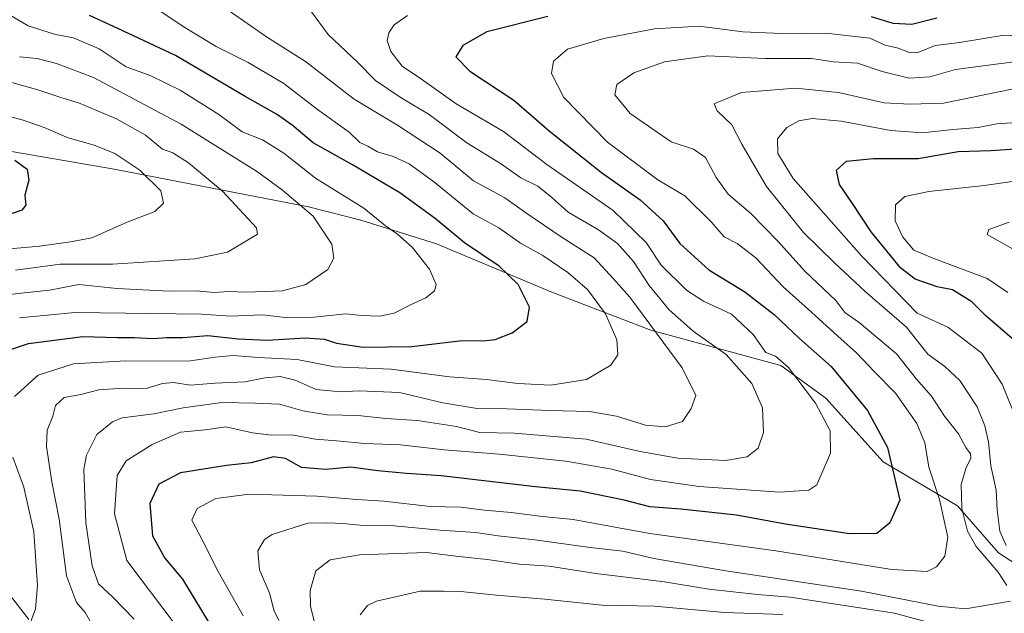
# Model space of a CAD drawing. Units: metres. Extents: x 668794 to 672149, y 4732809 to 4735202.
# Drawn here: x 669234 to 669465, y 4734844 to 4734984 of the extents above; entities that cross this region are included whole.
import ezdxf

# ---------------------------------------------------------------- set-up
doc = ezdxf.new("R2010")
doc.units = ezdxf.units.M
doc.header["$MEASUREMENT"] = 0
for name, color, linetype, lineweight in [('Corriente natural lineal', 142, 'Continuous', 13), ('Curva de nivel maestra', 36, 'Continuous', 30), ('Curva de nivel normal', 36, 'Continuous', 0)]:
    doc.layers.add(name, color=color, linetype=linetype, lineweight=lineweight)

# ---------------------------------------------------------------- blocks, each defined once
blk = doc.blocks.new('*U156')
at = {"layer": 'Curva de nivel normal', "color": 36, "linetype": 'Continuous', "lineweight": 0}
blk.add_polyline3d([(669302, 4734985.87, 790), (669306.17, 4734980.27, 790), (669313.07, 4734973.74, 790), (669317.34, 4734969.42, 790), (669323.34, 4734965.3, 790), (669329.95, 4734961.38, 790), (669338.84, 4734954.71, 790), (669346.78, 4734949.81, 790), (669351.55, 4734946.5, 790), (669355.52, 4734944.48, 790), (669358.83, 4734941.85, 790), (669362.65, 4734938.34, 790), (669369.85, 4734934.2, 790), (669374.31, 4734931, 790), (669378.02, 4734926.78, 790), (669381.76, 4734921.08, 790), (669386.4, 4734915.46, 790), (669392.13, 4734910.35, 790), (669399.88, 4734904.86, 790), (669405.88, 4734898.02, 790), (669408.44, 4734892.28, 790), (669408.64, 4734886.44, 790), (669407.37, 4734882.77, 790), (669404.85, 4734880.72, 790), (669399.73, 4734879.86, 790), (669388.53, 4734880.39, 790), (669379.66, 4734882.01, 790), (669366.88, 4734884.91, 790), (669349.99, 4734886.3, 790), (669341.86, 4734886.48, 790), (669336.36, 4734887.83, 790), (669327.18, 4734889.24, 790), (669319.72, 4734889.76, 790), (669313.27, 4734890.45, 790), (669305.92, 4734890.59, 790), (669300.23, 4734891.58, 790), (669294.69, 4734893.14, 790), (669289.04, 4734893.37, 790), (669281.15, 4734893.5, 790), (669272, 4734892.24, 790), (669265.14, 4734890.86, 790), (669257.66, 4734889.89, 790), (669255.4, 4734889, 790), (669251.71, 4734885.95, 790), (669249.27, 4734881.11, 790), (669248.67, 4734877.8, 790), (669249.16, 4734865.15, 790), (669250.62, 4734855.04, 790), (669252.12, 4734850.8, 790), (669255.5, 4734847.64, 790), (669260.53, 4734842.48, 790)], dxfattribs=at)
blk = doc.blocks.new('*U157')
at = {"layer": 'Curva de nivel normal', "color": 36, "linetype": 'Continuous', "lineweight": 0}
blk.add_polyline3d([(669475.38, 4734979.64, 805), (669465.32, 4734980.05, 805), (669454.79, 4734978.36, 805), (669449.1, 4734977.66, 805), (669445.2, 4734976.07, 805), (669443.17, 4734975.92, 805), (669440.36, 4734977.02, 805), (669437.32, 4734977.74, 805), (669433.69, 4734979.34, 805), (669423.31, 4734980.52, 805), (669414.69, 4734980.42, 805), (669403.82, 4734980.83, 805), (669393.53, 4734982.17, 805), (669382.99, 4734981.59, 805), (669371.04, 4734979.33, 805), (669362.54, 4734976.75, 805), (669359.2, 4734973.94, 805), (669358.74, 4734971.02, 805), (669361.65, 4734965.36, 805), (669371.9, 4734954.88, 805), (669383.75, 4734946.02, 805), (669390.17, 4734942.19, 805), (669396.46, 4734936.05, 805), (669399.39, 4734932.52, 805), (669402.45, 4734931, 805), (669406.83, 4734927.64, 805), (669413.26, 4734920.81, 805), (669420, 4734914.84, 805), (669426.14, 4734909.13, 805), (669430.54, 4734905.2, 805), (669434.79, 4734900.72, 805), (669439.74, 4734895.74, 805), (669444.75, 4734888.56, 805), (669446.66, 4734884.05, 805), (669447.6, 4734878.32, 805), (669450.08, 4734870.64, 805), (669452.07, 4734861.75, 805), (669451.36, 4734857.28, 805), (669449.4, 4734854.83, 805), (669447.16, 4734853.72, 805), (669438.86, 4734854.2, 805), (669411.53, 4734858.6, 805), (669381.88, 4734862.68, 805), (669363.89, 4734865.93, 805), (669356.65, 4734866.67, 805), (669349.22, 4734867.58, 805), (669343.01, 4734868.13, 805), (669337.43, 4734868.85, 805), (669330.2, 4734868.99, 805), (669319.3, 4734870.3, 805), (669312.9, 4734870.7, 805), (669303.48, 4734871.46, 805), (669287.65, 4734871.91, 805), (669279.7, 4734870.87, 805), (669275.36, 4734868.58, 805), (669274.04, 4734865.83, 805), (669276.53, 4734861.19, 805), (669280.29, 4734853.68, 805), (669286.2, 4734843.23, 805)], dxfattribs=at)
blk = doc.blocks.new('*U159')
at = {"layer": 'Curva de nivel normal', "color": 36, "linetype": 'Continuous', "lineweight": 0}
for points in [[(669265.36, 4734986.56, 780), (669272, 4734982.16, 780), (669279.8, 4734977.43, 780), (669287.33, 4734973.67, 780), (669295.71, 4734968.72, 780), (669303.7, 4734962.57, 780), (669311.09, 4734957.2, 780), (669313.65, 4734954.79, 780), (669315.5, 4734953.96, 780), (669317.77, 4734952.56, 780), (669321.44, 4734951.47, 780), (669325.27, 4734949.79, 780), (669330.94, 4734945.63, 780), (669340.3, 4734937.99, 780), (669346.33, 4734934.7, 780), (669351.47, 4734931.05, 780), (669356.71, 4734928.13, 780), (669362.56, 4734924.16, 780), (669367.22, 4734920.12, 780), (669371.46, 4734914.4, 780), (669374.11, 4734908.26, 780), (669374.35, 4734904.77, 780), (669372.69, 4734902.34, 780), (669367, 4734898.91, 780), (669358.61, 4734897.59, 780), (669350.83, 4734897.97, 780), (669343.48, 4734898.96, 780), (669334.73, 4734899.53, 780), (669321, 4734901.35, 780), (669307.66, 4734901.94, 780), (669298.91, 4734903.65, 780), (669289.79, 4734904.12, 780), (669283.77, 4734904.61, 780), (669279.54, 4734904.2, 780), (669273.21, 4734903.26, 780), (669258.54, 4734903.3, 780), (669246.21, 4734902.63, 780), (669237.87, 4734900, 780), (669232.32, 4734894.97, 780)], [(669231.92, 4734880.64, 780), (669234.54, 4734873.55, 780), (669236.9, 4734863.07, 780), (669237.71, 4734850.38, 780), (669237.31, 4734844.9, 780), (669235.86, 4734841.08, 780)]]:
    blk.add_polyline3d(points, dxfattribs=at)
blk = doc.blocks.new('*U160')
at = {"layer": 'Curva de nivel normal', "color": 36, "linetype": 'Continuous', "lineweight": 0}
blk.add_polyline3d([(669229.59, 4734918.8, 765), (669240.54, 4734920.02, 765), (669247.44, 4734921.32, 765), (669256.4, 4734920.42, 765), (669268.75, 4734919.76, 765), (669275.09, 4734919.87, 765), (669279.37, 4734919.46, 765), (669282.79, 4734919.7, 765), (669286.98, 4734919.51, 765), (669295.39, 4734919.84, 765), (669300.94, 4734921.35, 765), (669306.08, 4734924.83, 765), (669307.5, 4734927.53, 765), (669307.06, 4734930.8, 765), (669302.68, 4734937.43, 765), (669295.41, 4734943.58, 765), (669289.56, 4734947.9, 765), (669271.59, 4734959.08, 765), (669250.95, 4734970.09, 765), (669242.23, 4734973.4, 765), (669237.63, 4734974.6, 765), (669233.52, 4734974.94, 765)], dxfattribs=at)
blk = doc.blocks.new('*U164')
at = {"layer": 'Curva de nivel normal', "color": 36, "linetype": 'Continuous', "lineweight": 0}
blk.add_polyline3d([(669232.56, 4734924.67, 760), (669243.11, 4734926.09, 760), (669255.42, 4734926.1, 760), (669274.76, 4734927.41, 760), (669282.51, 4734928.95, 760), (669289.56, 4734933.2, 760), (669289.3, 4734934.71, 760), (669281.28, 4734943.32, 760), (669273.3, 4734949.98, 760), (669269.62, 4734952.33, 760), (669267.21, 4734953.22, 760), (669263.14, 4734956.48, 760), (669256.33, 4734960.34, 760), (669247.38, 4734964.15, 760), (669243.27, 4734965.37, 760), (669237.83, 4734967.18, 760), (669226.32, 4734970.4, 760)], dxfattribs=at)
blk = doc.blocks.new('*U166')
at = {"layer": 'Curva de nivel normal', "color": 36, "linetype": 'Continuous', "lineweight": 0}
for points in [[(669471.36, 4734974.3, 810), (669461.53, 4734973.02, 810), (669453.9, 4734971.97, 810), (669447.86, 4734970.28, 810), (669442.99, 4734969.92, 810), (669436.62, 4734971.48, 810), (669430.78, 4734973.46, 810), (669425.05, 4734973.81, 810), (669420.02, 4734974.61, 810), (669409.06, 4734974.61, 810), (669395.55, 4734975.18, 810), (669385.32, 4734973.78, 810), (669378.1, 4734971.17, 810), (669374.16, 4734968.46, 810), (669373.68, 4734966, 810), (669377.24, 4734961.59, 810), (669386.96, 4734954.98, 810), (669392.2, 4734953.22, 810), (669395.02, 4734951.29, 810), (669397.5, 4734946.54, 810), (669400.38, 4734942.65, 810), (669405.69, 4734938.04, 810), (669412.12, 4734931.47, 810), (669418.4, 4734924.47, 810), (669425.68, 4734917.58, 810), (669427.84, 4734914.76, 810), (669431.18, 4734912.35, 810), (669439.95, 4734905, 810), (669444.69, 4734898.99, 810), (669448.18, 4734895.02, 810), (669451.3, 4734890.32, 810), (669454.56, 4734886.11, 810), (669456.33, 4734882.92, 810), (669457.38, 4734881.41, 810), (669457.48, 4734880.35, 810), (669456.34, 4734878.22, 810), (669455.19, 4734874.22, 810), (669455.36, 4734868.55, 810), (669456.69, 4734863.22, 810), (669458.77, 4734859.55, 810), (669463.9, 4734853.55, 810), (669465.97, 4734850.4, 810)], [(669466.79, 4734846.68, 810), (669456.23, 4734844.92, 810), (669449.82, 4734845.51, 810), (669431.74, 4734849.09, 810), (669399.77, 4734853.84, 810), (669382.83, 4734856.76, 810), (669375.53, 4734858.5, 810), (669367.86, 4734859.35, 810), (669354.86, 4734861.12, 810), (669346.2, 4734862.08, 810), (669340.86, 4734862.86, 810), (669332.53, 4734863.46, 810), (669320.84, 4734864.53, 810), (669313.73, 4734864.58, 810), (669309.58, 4734865.04, 810), (669306.01, 4734865.14, 810), (669301.38, 4734865.06, 810), (669293, 4734862.45, 810), (669291.18, 4734861.21, 810), (669289.59, 4734858.56, 810), (669290.04, 4734854.12, 810), (669292.42, 4734848.43, 810), (669293.41, 4734844.56, 810), (669294.57, 4734842.12, 810)]]:
    blk.add_polyline3d(points, dxfattribs=at)
blk = doc.blocks.new('*U167')
at = {"layer": 'Curva de nivel normal', "color": 36, "linetype": 'Continuous', "lineweight": 0}
blk.add_polyline3d([(669233.48, 4734913.51, 770), (669246.56, 4734914.75, 770), (669276.32, 4734914.31, 770), (669283.18, 4734913.86, 770), (669290.7, 4734914.18, 770), (669296.02, 4734913.54, 770), (669302.81, 4734913.64, 770), (669310.36, 4734914.39, 770), (669314.06, 4734914.05, 770), (669318.3, 4734913.83, 770), (669321.73, 4734914.56, 770), (669325.54, 4734916.54, 770), (669329.2, 4734918.18, 770), (669331.24, 4734919.86, 770), (669331.57, 4734921.32, 770), (669330.06, 4734924.95, 770), (669325.98, 4734930.13, 770), (669322.52, 4734933.2, 770), (669319.66, 4734935.17, 770), (669314.61, 4734939.28, 770), (669303.16, 4734946.38, 770), (669295.77, 4734952.28, 770), (669290.71, 4734955.43, 770), (669285.92, 4734957.33, 770), (669280.44, 4734961.39, 770), (669271.35, 4734967.1, 770), (669264.23, 4734970.58, 770), (669258.64, 4734972.65, 770), (669252.27, 4734976.84, 770), (669246.2, 4734979.47, 770), (669241.96, 4734980.2, 770), (669235.57, 4734982.25, 770), (669230.38, 4734985.38, 770)], dxfattribs=at)
blk = doc.blocks.new('*U168')
at = {"layer": 'Curva de nivel normal', "color": 36, "linetype": 'Continuous', "lineweight": 0}
blk.add_polyline3d([(669468.35, 4734929.12, 835), (669461.31, 4734933.1, 835), (669461.68, 4734934.29, 835), (669466.5, 4734935.98, 835)], dxfattribs=at)
blk = doc.blocks.new('*U170')
at = {"layer": 'Curva de nivel normal', "color": 36, "linetype": 'Continuous', "lineweight": 0}
for points in [[(669473.64, 4734968.66, 815), (669451.05, 4734964.07, 815), (669443.14, 4734963.82, 815), (669437.06, 4734964.15, 815), (669426.35, 4734966.54, 815), (669416.22, 4734967.56, 815), (669403.46, 4734966.53, 815), (669397.06, 4734963.88, 815), (669397.78, 4734962.26, 815), (669401.17, 4734958.93, 815), (669403.58, 4734954.38, 815), (669409.4, 4734944.41, 815), (669418.06, 4734933.54, 815), (669425.34, 4734926.46, 815), (669432.58, 4734919.66, 815), (669442.34, 4734911.3, 815), (669447.34, 4734904.94, 815), (669451.32, 4734902, 815), (669454.92, 4734898.74, 815), (669458.94, 4734892.48, 815), (669460.79, 4734888.03, 815), (669461.6, 4734884.22, 815), (669462.19, 4734878.58, 815), (669463.45, 4734872.88, 815), (669463.7, 4734868.22, 815), (669464.29, 4734863.17, 815), (669465.81, 4734859.85, 815)], [(669450.79, 4734840.81, 815), (669439.54, 4734843.89, 815), (669414.98, 4734847.67, 815), (669407.26, 4734848.28, 815), (669395.76, 4734849.55, 815), (669385.36, 4734851.23, 815), (669369.2, 4734853.23, 815), (669358.2, 4734854.97, 815), (669351.2, 4734855.46, 815), (669343.62, 4734856.54, 815), (669336.22, 4734857.28, 815), (669329.29, 4734858.2, 815), (669313.59, 4734857.65, 815), (669306.66, 4734856.44, 815), (669303.29, 4734853.88, 815), (669301.9, 4734849.22, 815), (669301.98, 4734845.56, 815), (669303.85, 4734838.26, 815)]]:
    blk.add_polyline3d(points, dxfattribs=at)
blk = doc.blocks.new('*U171')
at = {"layer": 'Curva de nivel normal', "color": 36, "linetype": 'Continuous', "lineweight": 0}
for points in [[(669468.34, 4734959.52, 820), (669463.63, 4734959.22, 820), (669459.2, 4734958.3, 820), (669453.23, 4734957.87, 820), (669446.1, 4734957.05, 820), (669438.65, 4734957.63, 820), (669426.97, 4734959.81, 820), (669420.12, 4734960.42, 820), (669416.98, 4734959.9, 820), (669414.19, 4734958.32, 820), (669411.97, 4734955.63, 820), (669412.03, 4734952.23, 820), (669415.63, 4734946.32, 820), (669431.74, 4734928.09, 820), (669444.84, 4734914.55, 820), (669452.09, 4734911.25, 820), (669460.07, 4734905.12, 820), (669464.82, 4734897.85, 820), (669468.21, 4734889.55, 820)], [(669413.22, 4734843.57, 820), (669399.47, 4734844.07, 820), (669383.03, 4734845.51, 820), (669370.69, 4734845.73, 820), (669357.16, 4734847.19, 820), (669345.81, 4734848.12, 820), (669337.35, 4734849, 820), (669333.32, 4734849.1, 820), (669327.86, 4734849.1, 820), (669317.54, 4734846.71, 820), (669315.47, 4734845.68, 820), (669313.69, 4734843.46, 820)]]:
    blk.add_polyline3d(points, dxfattribs=at)
blk = doc.blocks.new('*U179')
at = {"layer": 'Curva de nivel normal', "color": 36, "linetype": 'Continuous', "lineweight": 0}
blk.add_polyline3d([(669270.19, 4734841.2, 795), (669258.8, 4734856.28, 795), (669255.85, 4734867.31, 795), (669256.48, 4734876.28, 795), (669258.6, 4734879.76, 795), (669264.74, 4734883.64, 795), (669271.42, 4734886.52, 795), (669277.21, 4734887.06, 795), (669282.11, 4734887.81, 795), (669288.34, 4734886.35, 795), (669292.83, 4734885.84, 795), (669297.58, 4734885.92, 795), (669303.19, 4734884.86, 795), (669308.17, 4734884.51, 795), (669314.84, 4734883.84, 795), (669323.22, 4734883.56, 795), (669333.5, 4734882.35, 795), (669346.46, 4734881.35, 795), (669362.12, 4734879.69, 795), (669372.96, 4734877.83, 795), (669382.04, 4734875.4, 795), (669393.48, 4734873.75, 795), (669412.44, 4734872.42, 795), (669419.37, 4734872.86, 795), (669421.21, 4734874.13, 795), (669424.46, 4734881.55, 795), (669424.39, 4734886.88, 795), (669420.9, 4734893.34, 795), (669414.57, 4734901.77, 795), (669411.49, 4734904.47, 795), (669409.22, 4734905.28, 795), (669406.22, 4734909.57, 795), (669401.1, 4734914.3, 795), (669394.54, 4734917.38, 795), (669390.53, 4734920.02, 795), (669384.57, 4734925.89, 795), (669381.01, 4734931.21, 795), (669373.24, 4734938.76, 795), (669357.69, 4734949.58, 795), (669347.44, 4734957.35, 795), (669336.34, 4734963.91, 795), (669328.17, 4734969.68, 795), (669323.59, 4734972.75, 795), (669320.89, 4734976.26, 795), (669320.1, 4734978.82, 795), (669320.44, 4734980.62, 795), (669321.7, 4734982.55, 795), (669324.86, 4734984.68, 795)], dxfattribs=at)
blk = doc.blocks.new('*U183')
at = {"layer": 'Curva de nivel normal', "color": 36, "linetype": 'Continuous', "lineweight": 0}
blk.add_polyline3d([(669282.66, 4734985.96, 785), (669291.68, 4734979.68, 785), (669300.83, 4734973.84, 785), (669312.3, 4734964.98, 785), (669322.52, 4734958.86, 785), (669332.57, 4734952.26, 785), (669340.42, 4734945.77, 785), (669347.79, 4734941.74, 785), (669352.95, 4734938.02, 785), (669361.06, 4734932.53, 785), (669368.76, 4734927.58, 785), (669373.28, 4734922.72, 785), (669377.23, 4734918.31, 785), (669389.48, 4734901.72, 785), (669392.72, 4734895.19, 785), (669391.63, 4734892.12, 785), (669389.59, 4734889.03, 785), (669385.63, 4734887.78, 785), (669380.87, 4734888.17, 785), (669374.06, 4734890.27, 785), (669367.7, 4734891.38, 785), (669358.3, 4734891.6, 785), (669348.35, 4734892, 785), (669341.28, 4734892.07, 785), (669333.18, 4734893.41, 785), (669322.95, 4734895.87, 785), (669313.48, 4734896.28, 785), (669309.11, 4734896.02, 785), (669303.33, 4734896.56, 785), (669298.44, 4734898.78, 785), (669294.84, 4734899.67, 785), (669291.34, 4734899.33, 785), (669286.52, 4734898.36, 785), (669279.59, 4734898.06, 785), (669273.8, 4734897.64, 785), (669269.78, 4734898.21, 785), (669267.18, 4734898, 785), (669263.3, 4734896.79, 785), (669257.94, 4734896.92, 785), (669252.19, 4734896.54, 785), (669247.97, 4734895.41, 785), (669244.01, 4734894.73, 785), (669242.02, 4734892.78, 785), (669241.32, 4734890.29, 785), (669240.03, 4734887.02, 785), (669239.86, 4734883.17, 785), (669241.12, 4734874.79, 785), (669242.82, 4734866.02, 785), (669244.56, 4734852.67, 785), (669246.89, 4734846.42, 785), (669249, 4734844, 785), (669250.78, 4734840.88, 785)], dxfattribs=at)
blk = doc.blocks.new('*U186')
at = {"layer": 'Curva de nivel normal', "color": 36, "linetype": 'Continuous', "lineweight": 0}
blk.add_polyline3d([(669220.63, 4734928.78, 755), (669238.21, 4734930.39, 755), (669245.54, 4734931.4, 755), (669250.5, 4734932.35, 755), (669258.84, 4734936.04, 755), (669265.34, 4734938.53, 755), (669267.38, 4734940.51, 755), (669266.78, 4734943.37, 755), (669261.85, 4734948.27, 755), (669255.96, 4734952.18, 755), (669251.07, 4734954.16, 755), (669244.93, 4734955.88, 755), (669239.31, 4734958.31, 755), (669234.17, 4734960.14, 755), (669229.87, 4734961.2, 755)], dxfattribs=at)
blk = doc.blocks.new('*U188')
at = {"layer": 'Curva de nivel normal', "color": 36, "linetype": 'Continuous', "lineweight": 0}
blk.add_polyline3d([(669477.53, 4734947.08, 830), (669460.64, 4734944.67, 830), (669447.62, 4734943.21, 830), (669441.96, 4734942.09, 830), (669439.76, 4734940.11, 830), (669439.63, 4734936.33, 830), (669441.45, 4734932.47, 830), (669444.09, 4734929.44, 830), (669448.76, 4734927.45, 830), (669461.36, 4734922.72, 830), (669466.15, 4734919.46, 830)], dxfattribs=at)
blk = doc.blocks.new('*U193')
at = {"layer": 'Curva de nivel maestra', "color": 36, "linetype": 'Continuous', "lineweight": 30}
blk.add_polyline3d([(669467.2, 4734908.6, 825), (669461.02, 4734913.98, 825), (669457.72, 4734917.24, 825), (669453.14, 4734920.1, 825), (669449.53, 4734920.81, 825), (669444.37, 4734922.58, 825), (669441.03, 4734925.14, 825), (669434.01, 4734933.73, 825), (669429.64, 4734940.42, 825), (669426.54, 4734944.91, 825), (669425.88, 4734948.3, 825), (669428.18, 4734950.35, 825), (669434.5, 4734951.04, 825), (669445.06, 4734950.99, 825), (669454.5, 4734952.63, 825), (669462.17, 4734952.88, 825), (669477.08, 4734953.96, 825)], dxfattribs=at)
blk = doc.blocks.new('*U194')
at = {"layer": 'Curva de nivel maestra', "color": 36, "linetype": 'Continuous', "lineweight": 30}
for points in [[(669449.46, 4734984.12, 800), (669443.58, 4734982.58, 800), (669439.18, 4734982.84, 800), (669434.06, 4734984.42, 800)], [(669357.86, 4734984.48, 800), (669343.53, 4734980.86, 800), (669337.86, 4734977.68, 800), (669336.22, 4734974.96, 800), (669339.56, 4734971.57, 800), (669349.9, 4734964.73, 800), (669358.21, 4734957.53, 800), (669370.55, 4734947.73, 800), (669379.59, 4734941.28, 800), (669385.01, 4734936.36, 800), (669388.97, 4734930.98, 800), (669395.83, 4734924.82, 800), (669404.26, 4734919.6, 800), (669411.16, 4734914.29, 800), (669417.16, 4734908.62, 800), (669424.57, 4734902.04, 800), (669433.14, 4734891.66, 800), (669437.87, 4734882.9, 800), (669440.74, 4734870.48, 800), (669438.38, 4734865.18, 800), (669435.32, 4734862.65, 800), (669428.94, 4734862.59, 800), (669413.85, 4734864.86, 800), (669402.28, 4734866.98, 800), (669389.21, 4734868.42, 800), (669381.88, 4734868.93, 800), (669375.85, 4734870.54, 800), (669365.51, 4734872.6, 800), (669355.02, 4734873.66, 800), (669332.81, 4734876.25, 800), (669324.61, 4734876.78, 800), (669317.87, 4734877.39, 800), (669311.54, 4734878.28, 800), (669305.54, 4734877.72, 800), (669299.91, 4734878.22, 800), (669296.12, 4734880.33, 800), (669293.3, 4734880.7, 800), (669288.06, 4734879.33, 800), (669282.23, 4734878.71, 800), (669271.4, 4734876.91, 800), (669266.33, 4734874.28, 800), (669264.22, 4734869.69, 800), (669264.81, 4734862.12, 800), (669267.76, 4734856.86, 800), (669271.85, 4734851.92, 800), (669280.83, 4734837.09, 800)]]:
    blk.add_polyline3d(points, dxfattribs=at)
blk = doc.blocks.new('*U196')
at = {"layer": 'Curva de nivel maestra', "color": 36, "linetype": 'Continuous', "lineweight": 30}
blk.add_polyline3d([(669232.39, 4734950.66, 750), (669235.35, 4734948.51, 750), (669235.69, 4734945.88, 750), (669234.74, 4734942.37, 750), (669235.02, 4734940.03, 750), (669234.02, 4734938.83, 750), (669229.48, 4734937.3, 750)], dxfattribs=at)
blk = doc.blocks.new('*U202')
at = {"layer": 'Curva de nivel maestra', "color": 36, "linetype": 'Continuous', "lineweight": 30}
blk.add_polyline3d([(669226.6, 4734904.41, 775), (669235.59, 4734907.45, 775), (669248.38, 4734909.11, 775), (669256.61, 4734908.8, 775), (669260.52, 4734908.86, 775), (669264.95, 4734908.63, 775), (669268.14, 4734908.82, 775), (669271.94, 4734908.82, 775), (669277.83, 4734909.32, 775), (669284.95, 4734908.5, 775), (669291.87, 4734908.22, 775), (669300.76, 4734908.78, 775), (669305.28, 4734908.48, 775), (669308.17, 4734907.48, 775), (669314.39, 4734906.53, 775), (669325.84, 4734906.73, 775), (669337.75, 4734908.14, 775), (669342.67, 4734908.04, 775), (669345.46, 4734908.35, 775), (669349.46, 4734909.96, 775), (669352.99, 4734912.63, 775), (669353.58, 4734915.96, 775), (669350.9, 4734921.35, 775), (669346.42, 4734925.61, 775), (669338.24, 4734931.15, 775), (669331.4, 4734936.87, 775), (669323.01, 4734942.92, 775), (669311.93, 4734949.51, 775), (669302.67, 4734954.69, 775), (669297.72, 4734958.88, 775), (669294.04, 4734961.5, 775), (669286.6, 4734965.61, 775), (669270.25, 4734975.26, 775), (669256.67, 4734981.68, 775), (669250, 4734984.68, 775)], dxfattribs=at)

msp = doc.modelspace()

# ---------------------------------------------------------------- linework, layer by layer
at = {"layer": 'Corriente natural lineal', "color": 142, "linetype": 'Continuous', "lineweight": 13}
for points in [[(669479.57, 4734847.95, 815.77), (669464, 4734858.1, 812.6), (669454.3, 4734869.17, 808.14), (669436.82, 4734879.53, 798.66), (669423.37, 4734894.53, 796.11), (669412.72, 4734902.27, 794.16), (669382.17, 4734910.55, 784.6), (669358.82, 4734919.51, 776.85), (669331.67, 4734930.88, 772.34), (669313.83, 4734936.49, 768.22), (669301.52, 4734939.62, 765.18), (669255.83, 4734948.5, 753.32), (669227.03, 4734953.48, 749.65), (669191.16, 4734962.06, 743.32), (669180.04, 4734971.01, 740.79), (669160.56, 4734982.59, 735.01)], [(669235.73, 4734842.36, 779.6), (669226.2, 4734854.55, 775.09)]]:
    msp.add_polyline3d(points, dxfattribs=at)

# ---------------------------------------------------------------- block references
at = {"layer": 'Curva de nivel maestra', "color": 36, "linetype": 'Continuous', "lineweight": 30}
for name in ['*U193', '*U194', '*U202', '*U196']:
    msp.add_blockref(name, (0, 0), dxfattribs=at)
at = {"layer": 'Curva de nivel normal', "color": 36, "linetype": 'Continuous', "lineweight": 0}
for name in ['*U170', '*U171', '*U188', '*U168', '*U166', '*U157', '*U179', '*U156', '*U183', '*U159', '*U167', '*U160', '*U164', '*U186']:
    msp.add_blockref(name, (0, 0), dxfattribs=at)

doc.saveas('drawing.dxf')
